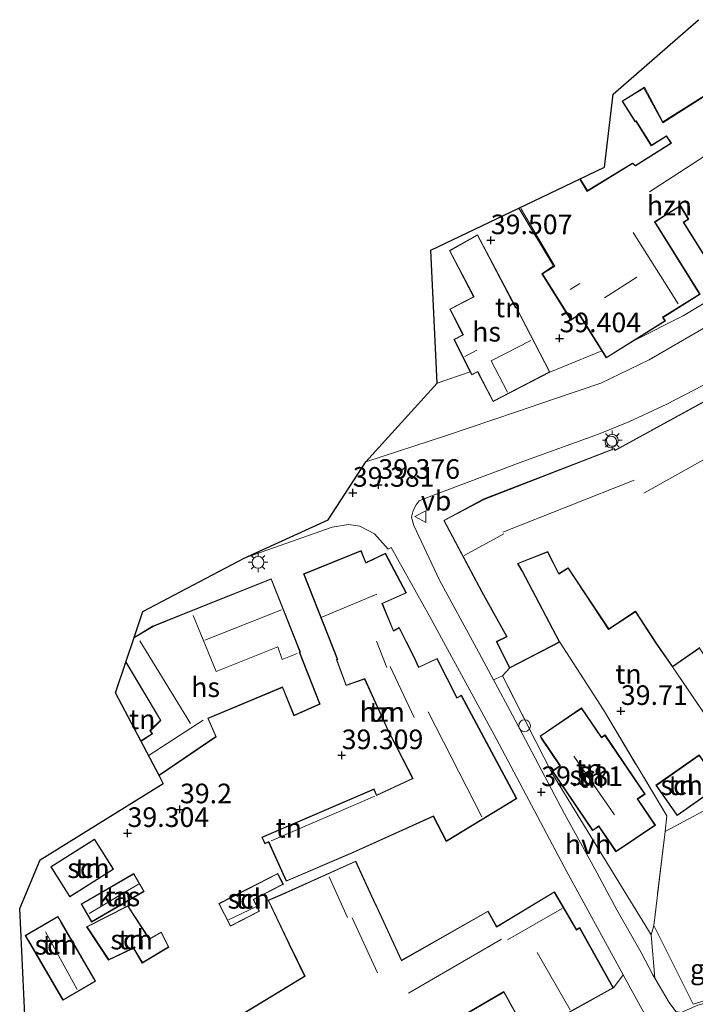
# Model space of a CAD drawing. Units: metres. Extents: x 179990 to 190010, y 325000 to 331253.
# Drawn here: x 180122 to 180208, y 328693 to 328818 of the extents above; entities that cross this region are included whole.
import ezdxf
from ezdxf.enums import TextEntityAlignment as Align

# ---------------------------------------------------------------- set-up
doc = ezdxf.new("R2010")
doc.units = ezdxf.units.M
doc.linetypes.add('IE-TERREINAFSCHEIDING', pattern=[10, 8, -2])
doc.layers.get('0').update_dxf_attribs({"lineweight": 25})
for name, color, linetype, lineweight in [('B-ME-GR-BOOM-GV-B6', 93, 'Continuous', 18), ('B-ME-IE-GRASLAND-GV-B6', 93, 'Continuous', 18), ('B-ME-IE-GRONDWERKLIJN-GROND_INGERICHT-GV-B6', 253, 'Continuous', 18), ('B-ME-IE-INRICHTINGSELEMENT-S-B1', 253, 'Continuous', 18), ('B-ME-IE-MEUBILAIR_WEGMEUBILAIR-LICHTMAST-S-B1', 8, 'Continuous', 18), ('B-ME-IE-TERREINAFSCHEIDING-RASTERHEKWERK-L-B1', 8, 'IE-TERREINAFSCHEIDING', 18), ('B-ME-KG-KADASTRAAL-DAKRAND-L-B1', 13, 'Continuous', 18), ('B-ME-KG-KADASTRAAL-NOKLIJN-L-B1', 13, 'Continuous', 18), ('B-ME-OG-BEBOUWING-GV-B6', 173, 'Continuous', 18), ('B-ME-VH-VERH_SOORT-BITUMEN-GV-B6', 8, 'IE-TERREINAFSCHEIDING-NATUURLIJK-HOUTWAL', 18), ('B-ME-VH-VERH_SOORT-HALF_VERHARDING-GV-B6', 8, 'IE-TERREINAFSCHEIDING-NATUURLIJK-HOUTWAL', 18), ('B-ME-VH-VERH_SOORT-TEGELS-GV-B6', 8, 'Continuous', 18), ('B-ME-VW-MEUBILAIR_WEGMEUBILAIR-VERKEERSBORD-S-B1', 8, 'Continuous', 18)]:
    doc.layers.add(name, color=color, linetype=linetype, lineweight=lineweight)
doc.layers.add('B-ME-GW-HOOGTEPUNT-S-B1', color=10, linetype='Continuous')
doc.layers.add('B-ME-KG-KADASTRAAL-OPNAMEDTMGRENS-L-B1', color=10, linetype='Continuous')
doc.styles.add('NLCS-ISO', font='NLCS-ISO.TTF')
doc.linetypes.add('IE-TERREINAFSCHEIDING-NATUURLIJK-HOUTWAL', pattern='A,7,-1.5,[67,NLCS.SHX,S=0.75,R=45,X=0,Y=0],-1.5,7,-1.5,[70,NLCS.SHX,S=0.75,R=0,X=0,Y=0],-1.5', length=20)

# ---------------------------------------------------------------- blocks, each defined once
blk = doc.blocks.new('hoogtepunt')
for p, q in [((-0.5, 0), (0.5, 0)), ((0, 0.5), (0, -0.5))]:
    blk.add_line(p, q)
blk = doc.blocks.new('dtb')
blk.add_circle((0, 0), 0.75)
blk = doc.blocks.new('lantaarnpaal')
for p, q in [((-0.75, 0), (-1.25, 0)), ((-0.88, 0.88), (-0.53, 0.53)), ((0, 0.75), (0, 1.25)), ((0.53, 0.53), (0.88, 0.88)), ((0.75, 0), (1.25, 0)), ((-0.53, -0.53), (-0.88, -0.88)), ((0, -0.75), (0, -1.25)), ((0.53, -0.53), (0.88, -0.88))]:
    blk.add_line(p, q)
blk.add_circle((0, 0), 0.75)
blk = doc.blocks.new('verkeersbord')
for p, q in [((0, 0.75), (-0.75, -0.625)), ((0.75, -0.625), (0, 0.75)), ((-0.75, -0.625), (0.75, -0.625))]:
    blk.add_line(p, q)

msp = doc.modelspace()

# ---------------------------------------------------------------- linework, layer by layer
at = {"layer": 'B-ME-GR-BOOM-GV-B6'}
msp.add_polyline3d([(180218.453, 328701.771, 41.371), (180213.298, 328695.33, 41.362), (180211.6, 328694.033, 41.371), (180207.559, 328692.78, 41.375), (180202.518, 328702.817, 40.437), (180203.965, 328714.821, 39.932), (180211.77, 328718.959, 40.563), (180215.832, 328713.059, 40.965), (180217.878, 328709.263, 41.177), (180217.999, 328707.165, 41.42), (180218.067, 328706.154, 41.42), (180218.453, 328701.771, 41.371)], dxfattribs=at)
at = {"layer": 'B-ME-IE-GRASLAND-GV-B6'}
msp.add_polyline3d([(180218.856, 328701.622, 41.344), (180213.288, 328694.466, 41.33), (180211.592, 328693.662, 41.33), (180208.158, 328692.663, 41.262), (180206.02, 328691.746, 41.1), (180205.323, 328691.865, 41.019), (180204.469, 328692.992, 40.825), (180202.644, 328696.108, 40.594), (180202.176, 328701.621, 40.274), (180202.518, 328702.817, 40.437), (180207.559, 328692.78, 41.375), (180211.6, 328694.033, 41.371), (180213.298, 328695.33, 41.362), (180218.453, 328701.771, 41.371), (180218.856, 328701.622, 41.344)], dxfattribs=at)
at = {"layer": 'B-ME-IE-GRONDWERKLIJN-GROND_INGERICHT-GV-B6'}
for points in [[(180209.745, 328809.064, 39.449), (180203.677, 328805.257, 39.449), (180201.322, 328809.663, 39.449), (180198.481, 328807.885, 39.449), (180200.129, 328805.255, 39.449), (180200.246, 328805.328, 39.449), (180202.205, 328802.2, 39.449), (180204.147, 328803.416, 39.449), (180204.704, 328802.526, 39.449), (180200.173, 328799.691, 39.449), (180199.794, 328799.984, 39.449), (180194.083, 328796.49, 39.449), (180193.154, 328797.998, 39.449), (180196.239, 328799.47, 39.516), (180197.342, 328808.795, 39.413), (180208.228, 328818.268, 39.413)], [(180195.892, 328776.064, 39.449), (180189.276, 328773.348, 39.48), (180184.981, 328781.64, 39.48), (180184.917, 328781.608, 39.48), (180180.063, 328790.869, 39.48), (180176.466, 328788.842, 39.48), (180179.549, 328782.959, 39.48), (180176.502, 328781.391, 39.48), (180178.18, 328778.117, 39.48), (180177.042, 328777.527, 39.48), (180179.129, 328773.375, 39.48), (180174.9, 328771.957, 39.426), (180174.087, 328788.901, 39.503), (180185.326, 328794.263, 39.449), (180189.715, 328786.9, 39.449), (180188.261, 328785.892, 39.449), (180191.96, 328779.989, 39.449), (180193.018, 328780.652, 39.449), (180195.892, 328776.064, 39.449)], [(180212.159, 328784.078, 39.277), (180206.248, 328780.521, 39.282), (180199.939, 328777.336, 39.449), (180203.999, 328779.88, 39.449), (180203.717, 328780.331, 39.449), (180208.44, 328783.291, 39.449), (180202.682, 328792.482, 39.449), (180204.114, 328793.38, 39.449), (180205.899, 328794.498, 39.449), (180206.927, 328792.857, 39.449), (180206.286, 328792.455, 39.449), (180211.49, 328784.149, 39.449)], [(180122.59, 328685.948, 39.295), (180121.664, 328704.987, 39.273), (180124.293, 328711.212, 39.336), (180139.976, 328720.912, 39.349), (180139.442, 328721.928, 39.735), (180146.736, 328726.882, 39.735), (180145.715, 328729.215, 39.735), (180155.169, 328733.164, 39.525), (180156.64, 328729.559, 39.525), (180159.968, 328731.049, 39.525), (180157.38, 328737.622, 39.525), (180157.469, 328737.671, 39.525), (180153.749, 328747.02, 39.525), (180143.717, 328743.021, 39.525), (180143.608, 328742.973, 39.525), (180138.598, 328740.975, 39.525), (180136.245, 328739.537, 39.634), (180137.348, 328742.833, 39.521), (180150.282, 328749.651, 39.435), (180161.503, 328753.585, 39.462), (180163.592, 328753.932, 39.476), (180165.05, 328753.73, 39.48), (180166.922, 328752.761, 39.449), (180168.637, 328750.802, 39.444), (180169.054, 328751.001, 39.413), (180173.878, 328742.312, 39.39), (180182.412, 328726.662, 39.358), (180191.085, 328710.307, 39.652)], [(180185.061, 328719.01, 39.327), (180177.985, 328732.159, 39.327), (180177.439, 328731.857, 39.327), (180174.9, 328736.865, 39.327), (180172.56, 328735.749, 39.327), (180171.92, 328737.134, 39.327), (180170.063, 328740.786, 39.327), (180169.343, 328740.394, 39.327), (180167.925, 328743.851, 39.327), (180170.978, 328745.208, 39.327), (180168.306, 328750.274, 39.327), (180165.816, 328749.081, 39.327), (180165.209, 328750.602, 39.327), (180157.859, 328747.629, 39.327), (180162.161, 328736.751, 39.327), (180162.06, 328736.688, 39.327), (180163.283, 328733.4, 39.327), (180165.646, 328734.219, 39.327), (180168.59, 328727.698, 39.327), (180171.761, 328721.561, 39.327), (180167.178, 328719.442, 39.327), (180166.867, 328720.225, 39.327), (180152.533, 328714.076, 39.327), (180152.93, 328713.231, 39.327), (180153.41, 328713.452, 39.327), (180155.661, 328708.462, 39.327), (180164.124, 328712.077, 39.327), (180174.401, 328716.719, 39.327), (180176.053, 328713.529, 39.327), (180185.061, 328719.01, 39.327)], [(180188.988, 328750.408, 39.304), (180190.41, 328747.611, 39.304), (180191.607, 328748.349, 39.304), (180196.756, 328740.558, 39.304), (180200.193, 328742.8, 39.304), (180202.786, 328738.802, 39.304), (180204.901, 328735.78, 39.304), (180210.279, 328727.925, 39.81), (180218.915, 328715.249, 40.933), (180215.832, 328713.059, 40.965), (180211.77, 328718.959, 40.563), (180203.965, 328714.821, 39.932), (180204.201, 328716.779, 39.85), (180196.091, 328730.303, 39.498), (180190.543, 328738.936, 39.304), (180185.742, 328748.06, 39.304), (180185.227, 328748.953, 39.304), (180188.988, 328750.408, 39.304)], [(180190.543, 328738.936, 39.304), (180196.091, 328730.303, 39.498), (180204.201, 328716.779, 39.85), (180203.965, 328714.821, 39.932), (180202.518, 328702.817, 40.437), (180202.176, 328701.621, 40.274), (180196.911, 328710.207, 39.71), (180189.512, 328722.297, 39.408), (180187.466, 328726.253, 39.435), (180183.216, 328734.663, 39.327), (180184.123, 328735.633, 39.304), (180190.543, 328738.936, 39.304)], [(180208.363, 328738.174, 39.304), (180211.73, 328733.062, 39.304), (180215.962, 328735.84, 39.304), (180217.353, 328733.745, 39.309), (180219.726, 328730.173, 39.724), (180223.057, 328725.225, 40.319), (180223.963, 328723.879, 40.473), (180226.549, 328720.074, 40.951), (180222.898, 328717.701, 40.879), (180218.915, 328715.249, 40.933), (180210.279, 328727.925, 39.81), (180204.901, 328735.78, 39.304), (180208.363, 328738.174, 39.304)], [(180137.122, 328726.343, 39.735), (180133.889, 328732.495, 39.735), (180135.191, 328736.387, 39.735), (180139.62, 328728.972, 39.735), (180138.281, 328727.654, 39.735), (180138.494, 328727.343, 39.735), (180138.61, 328727.305, 39.735), (180137.122, 328726.343, 39.735)], [(180189.573, 328722.523, 39.548), (180194.725, 328714.909, 39.548), (180195.518, 328715.445, 39.548), (180197.701, 328712.218, 39.548), (180202.72, 328715.614, 39.548), (180200.473, 328718.936, 39.548), (180201.41, 328719.57, 39.548), (180196.304, 328727.117, 39.548), (180195.852, 328726.811, 39.548), (180193.325, 328730.545, 39.548), (180188.013, 328726.951, 39.548), (180188.18, 328726.704, 39.548), (180190.558, 328723.19, 39.548), (180189.573, 328722.523, 39.548)], [(180202.789, 328720.695, 40.369), (180205.507, 328716.831, 40.369), (180211.022, 328720.709, 40.369), (180208.304, 328724.574, 40.369), (180202.789, 328720.695, 40.369)], [(180133.645, 328710.005, 39.472), (180131.218, 328713.845, 39.472), (180125.622, 328710.307, 39.472), (180128.052, 328706.464, 39.472), (180133.645, 328710.005, 39.472)], [(180191.085, 328710.307, 39.652), (180198.633, 328696.527, 40.757), (180197.366, 328694.873, 40.423), (180193.085, 328702.569, 39.509), (180192.685, 328702.3, 39.509), (180189.855, 328707.123, 39.509), (180182.502, 328702.69, 39.509), (180181.383, 328704.656, 39.509), (180170.36, 328698.39, 39.509), (180167.108, 328705.416, 39.509), (180167.049, 328705.543, 39.509), (180164.529, 328711.032, 39.509), (180155.149, 328706.824, 39.509), (180153.339, 328706.036, 39.509), (180156.043, 328700.418, 39.509), (180157.988, 328696.363, 39.509), (180149.532, 328691.232, 39.509)], [(180137.545, 328707.176, 39.486), (180136.218, 328709.453, 39.486), (180129.505, 328705.54, 39.486), (180130.833, 328703.263, 39.486), (180137.545, 328707.176, 39.486)], [(180147.05, 328705.615, 39.119), (180148.527, 328702.726, 39.119), (180152.253, 328704.632, 39.119), (180151.487, 328706.129, 39.119), (180155.29, 328708.074, 39.119), (180154.579, 328709.464, 39.119), (180150.722, 328707.492, 39.119), (180147.05, 328705.615, 39.119)], [(180130.182, 328702.671, 39.472), (180133.006, 328698.423, 39.472), (180136.035, 328699.859, 39.472), (180136.177, 328699.931, 39.472), (180137.296, 328698.031, 39.472), (180140.702, 328700.077, 39.472), (180139.705, 328701.976, 39.472), (180138.349, 328701.213, 39.472), (180138.199, 328701.126, 39.472), (180135.449, 328705.336, 39.472), (180130.182, 328702.671, 39.472)], [(180126.548, 328703.98, 39.327), (180122.375, 328701.552, 39.327), (180122.795, 328700.83, 39.327), (180127.178, 328693.296, 39.327), (180131.351, 328695.725, 39.327), (180127.007, 328703.191, 39.327), (180126.548, 328703.98, 39.327)], [(180174.839, 328689.356, 39.509), (180183.392, 328694.335, 40.207), (180186.449, 328688.807, 40.207), (180197.366, 328694.873, 40.423), (180198.633, 328696.527, 40.757), (180201.316, 328691.63, 41.035)]]:
    msp.add_polyline3d(points, dxfattribs=at)
at = {"layer": 'B-ME-IE-TERREINAFSCHEIDING-RASTERHEKWERK-L-B1'}
for points in [[(180190.543, 328738.936, 39.304), (180196.091, 328730.303, 39.498), (180204.201, 328716.779, 39.85), (180203.965, 328714.821, 39.932), (180202.518, 328702.817, 40.437), (180207.559, 328692.78, 41.375), (180211.6, 328694.033, 41.371), (180213.298, 328695.33, 41.362), (180218.453, 328701.771, 41.371), (180218.067, 328706.154, 41.42), (180217.999, 328707.165, 41.42)], [(180204.901, 328735.78, 39.304), (180210.279, 328727.925, 39.81), (180218.915, 328715.249, 40.933)], [(180187.466, 328726.253, 39.435), (180183.216, 328734.663, 39.327), (180184.123, 328735.633, 39.304)]]:
    msp.add_polyline3d(points, dxfattribs=at)
at = {"layer": 'B-ME-KG-KADASTRAAL-DAKRAND-L-B1'}
msp.add_line((180136.312, 328739.514, 42.705), (180138.671, 328740.95, 42.841), dxfattribs=at)
for points in [[(180198.55, 328807.869, 42.53), (180201.27, 328809.545, 43.409), (180203.675, 328805.119, 43.382), (180209.679, 328808.926, 42.932)], [(180193.116, 328797.845, 45.286), (180194.037, 328796.374, 45.293), (180194.164, 328796.453, 42.543), (180199.794, 328799.945, 42.432), (180200.171, 328799.627, 42.58), (180204.773, 328802.51, 42.584), (180204.162, 328803.485, 43.329), (180202.221, 328802.269, 42.62), (180200.261, 328805.397, 42.616), (180200.144, 328805.324, 42.503), (180198.55, 328807.869, 42.53)], [(180211.506, 328784.218, 45.242), (180206.355, 328792.44, 45.341), (180206.996, 328792.842, 42.129), (180205.915, 328794.567, 42.034), (180204.088, 328793.423, 44.24), (180202.613, 328792.498, 44.772), (180208.372, 328783.307, 44.768), (180203.648, 328780.347, 44.763), (180203.931, 328779.896, 45.395), (180196.476, 328775.225, 45.413), (180193.033, 328780.721, 45.404), (180191.976, 328780.058, 45.404), (180188.33, 328785.877, 45.404), (180189.909, 328786.866, 45.405), (180189.833, 328786.995, 44.603), (180185.554, 328794.192, 44.551)], [(180182.051, 328769.662, 45.345), (180180.069, 328773.437, 45.327), (180179.341, 328773.065, 45.327), (180177.109, 328777.506, 45.224), (180178.247, 328778.095, 41.916), (180176.569, 328781.37, 41.957), (180179.617, 328782.938, 42.458), (180176.533, 328788.823, 42.485), (180180.043, 328790.8, 43.36), (180184.896, 328781.541, 43.441), (180184.959, 328781.573, 45.269), (180189.209, 328773.37, 45.269), (180182.051, 328769.662, 45.345)], [(180208.377, 328738.244, 42.025), (180204.914, 328735.85, 42.025), (180202.827, 328738.83, 42.729), (180200.207, 328742.87, 42.697), (180196.771, 328740.627, 42.674), (180191.622, 328748.417, 42.607), (180190.43, 328747.682, 45.463), (180189.012, 328750.471, 45.454), (180185.154, 328748.978, 45.454), (180185.699, 328748.036, 45.327), (180190.475, 328738.958, 43.441), (180184.145, 328735.7, 41.587), (180182.493, 328738.989, 41.587), (180183.813, 328739.631, 42.047), (180180.634, 328745.329, 45.201), (180175.798, 328754.431, 45.201), (180180.89, 328757.136, 45.323), (180197.48, 328763.554, 45.065), (180197.582, 328763.345, 46.13), (180215.219, 328773.003, 46.117)], [(180184.995, 328719.028, 43.951), (180176.073, 328713.599, 43.852), (180174.424, 328716.784, 41.614), (180164.104, 328712.122, 41.601), (180155.687, 328708.528, 41.601), (180153.435, 328713.518, 42.589), (180152.954, 328713.298, 42.485), (180152.601, 328714.051, 42.381), (180166.839, 328720.159, 42.508), (180167.151, 328719.375, 42.679), (180171.829, 328721.538, 42.796), (180168.635, 328727.719, 43.852), (180165.672, 328734.281, 43.374), (180163.312, 328733.463, 43.532), (180162.121, 328736.667, 43.365), (180162.223, 328736.731, 45.612), (180157.923, 328747.601, 45.612), (180165.181, 328750.537, 45.472), (180165.789, 328749.013, 41.488), (180168.284, 328750.208, 41.51), (180170.909, 328745.232, 41.357), (180167.86, 328743.877, 41.262), (180169.318, 328740.323, 43.153), (180170.041, 328740.718, 42.977), (180171.875, 328737.113, 43.013), (180172.536, 328735.683, 42.905), (180174.877, 328736.799, 41.398), (180177.418, 328731.788, 42.02), (180177.965, 328732.091, 43.653), (180184.995, 328719.028, 43.951)], [(180138.671, 328740.95, 42.841), (180143.627, 328742.927, 42.702), (180143.736, 328742.975, 45.706), (180153.721, 328746.955, 45.702), (180157.406, 328737.694, 45.702), (180157.318, 328737.644, 42.977), (180159.903, 328731.075, 43.103), (180156.667, 328729.626, 43.103), (180155.196, 328733.23, 42.837), (180145.649, 328729.242, 43.013)], [(180137.229, 328726.353, 42.72), (180138.617, 328727.25, 42.627), (180138.345, 328727.647, 42.361), (180139.684, 328728.964, 42.268), (180135.254, 328736.38, 42.519)], [(180196.291, 328727.047, 43.09), (180201.341, 328719.583, 43.175), (180200.404, 328718.949, 42.043), (180202.651, 328715.628, 42.061), (180197.715, 328712.288, 42.562), (180195.531, 328715.515, 42.539), (180194.738, 328714.978, 42.936), (180189.643, 328722.51, 42.801), (180190.628, 328723.176, 42.886), (180188.083, 328726.937, 41.542), (180193.312, 328730.475, 41.479), (180195.838, 328726.741, 42.877), (180196.291, 328727.047, 43.09)], [(180145.649, 328729.242, 43.013), (180146.674, 328726.9, 42.528), (180139.504, 328722.03, 42.666)], [(180202.859, 328720.683, 42.304), (180208.292, 328724.504, 42.318), (180210.953, 328720.721, 42.877), (180205.519, 328716.9, 42.837), (180202.859, 328720.683, 42.304)], [(180133.577, 328710.021, 42.67), (180128.067, 328706.533, 42.61), (180125.691, 328710.291, 42.285), (180131.203, 328713.776, 42.288), (180133.577, 328710.021, 42.67)], [(180149.598, 328691.214, 42.074), (180158.052, 328696.344, 42.12), (180156.088, 328700.44, 42.106), (180153.406, 328706.011, 42.133), (180155.17, 328706.778, 43.879), (180164.504, 328710.966, 45.336), (180167.004, 328705.522, 45.441), (180167.062, 328705.395, 43.992), (180170.338, 328698.32, 44.096), (180181.364, 328704.588, 44.267), (180182.484, 328702.62, 42.138), (180189.837, 328707.054, 42.074), (180192.669, 328702.228, 42.079), (180193.068, 328702.497, 45.801), (180197.298, 328694.892, 45.72), (180186.468, 328688.875, 45.657), (180183.411, 328694.404, 44.254), (180174.774, 328689.375, 44.263)], [(180137.477, 328707.194, 40.829), (180130.851, 328703.331, 40.862), (180129.574, 328705.522, 40.833), (180136.2, 328709.385, 40.8), (180137.477, 328707.194, 40.829)], [(180147.118, 328705.593, 42.295), (180150.745, 328707.447, 42.39), (180154.557, 328709.397, 41.682), (180155.223, 328708.095, 41.574), (180151.42, 328706.151, 41.574), (180152.186, 328704.653, 42.156), (180148.549, 328702.794, 42.106), (180147.118, 328705.593, 42.295)], [(180130.255, 328702.654, 41.336), (180135.434, 328705.275, 42.545), (180138.179, 328701.065, 42.541), (180138.31, 328701.139, 41.11), (180139.686, 328701.912, 41.198), (180140.635, 328700.096, 41.009), (180137.313, 328698.094, 41.087), (180136.198, 328699.992, 41.207), (180136.063, 328699.928, 42.181), (180133.021, 328698.485, 40.967), (180130.255, 328702.654, 41.336)], [(180126.53, 328703.912, 41.262), (180126.964, 328703.166, 41.695), (180131.283, 328695.743, 41.506), (180127.196, 328693.365, 41.506), (180122.838, 328700.855, 41.461), (180122.443, 328701.534, 40.906), (180126.53, 328703.912, 41.262)]]:
    msp.add_polyline3d(points, dxfattribs=at)
at = {"layer": 'B-ME-KG-KADASTRAAL-NOKLIJN-L-B1'}
for p, q in [((180201.987, 328796.336, 45.986), (180208.873, 328800.809, 45.986)), ((180205.649, 328782.074, 46.658), (180199.913, 328791.154, 46.622)), ((180191.862, 328783.878, 48.075), (180193.072, 328784.66, 48.075)), ((180196.242, 328782.831, 50.714), (180200.369, 328785.461, 50.651)), ((180178.42, 328775.357, 47.57), (180179.971, 328776.159, 47.57)), ((180218.807, 328767.717, 50.782), (180201.239, 328757.928, 50.755)), ((180200.018, 328759.596, 48.35), (180183.274, 328752.962, 48.409)), ((180183.381, 328752.734, 48.905), (180178.353, 328749.99, 49.004)), ((180160.202, 328742.131, 49.604), (180167.186, 328745.048, 49.604)), ((180155.035, 328743.059, 48.612), (180145.262, 328739.175, 48.634)), ((180143.433, 328728.573, 44.476), (180136.993, 328739.11, 44.489)), ((180168.478, 328735.718, 44.037), (180167.172, 328739.052, 43.987)), ((180171.947, 328729.346, 45.3), (180168.894, 328735.829, 45.354)), ((180180.613, 328716.658, 47.078), (180173.732, 328730.05, 47.006)), ((180145.064, 328729.012, 44.27), (180138.186, 328724.534, 44.25)), ((180197.533, 328716.909, 44.529), (180192.339, 328724.386, 44.502)), ((180153.712, 328713.626, 42.661), (180166.937, 328719.312, 42.711)), ((180130.544, 328704.366, 41.516), (180136.796, 328708.102, 41.479)), ((180163.473, 328703.837, 48.003), (180161.108, 328709.022, 48.021)), ((180148.28, 328703.545, 42.228), (180151.793, 328705.196, 42.246)), ((180190.836, 328704.98, 42.408), (180183.881, 328700.992, 42.408)), ((180167.282, 328696.8, 45.548), (180164.063, 328703.817, 45.481)), ((180124.944, 328702.016, 41.953), (180129.012, 328694.653, 41.817)), ((180171.231, 328694.214, 47.953), (180183.121, 328701.059, 48.012)), ((180187.654, 328699.398, 50.078), (180191.88, 328692.061, 50.164))]:
    msp.add_line(p, q, dxfattribs=at)
for points in [[(180183.889, 328770.786, 49.415), (180181.773, 328774.801, 49.428), (180186.84, 328777.4, 49.428)], [(180157.063, 328737.493, 45.729), (180155.143, 328736.703, 45.729), (180154.565, 328738.342, 45.697), (180146.701, 328735.192, 45.697), (180143.79, 328742.348, 45.711)]]:
    msp.add_polyline3d(points, dxfattribs=at)
at = {"layer": 'B-ME-KG-KADASTRAAL-OPNAMEDTMGRENS-L-B1'}
msp.add_polyline3d([(180122.59, 328685.948, 39.295), (180121.664, 328704.987, 39.273), (180124.293, 328711.212, 39.336), (180139.976, 328720.912, 39.349), (180139.442, 328721.928, 39.735), (180137.122, 328726.343, 39.735), (180133.889, 328732.495, 39.735), (180135.191, 328736.387, 39.735), (180136.245, 328739.537, 39.634), (180137.348, 328742.833, 39.521), (180150.282, 328749.651, 39.435), (180160.992, 328754.519, 39.39), (180165.819, 328761.9, 39.435), (180174.9, 328771.957, 39.426), (180174.087, 328788.901, 39.503), (180185.326, 328794.263, 39.449), (180193.154, 328797.998, 39.449), (180196.239, 328799.47, 39.516), (180197.342, 328808.795, 39.413), (180208.228, 328818.268, 39.413)], dxfattribs=at)
at = {"layer": 'B-ME-OG-BEBOUWING-GV-B6'}
for points in [[(180211.49, 328784.149, 39.449), (180206.286, 328792.455, 39.449), (180206.927, 328792.857, 39.449), (180205.899, 328794.498, 39.449), (180204.114, 328793.38, 39.449), (180202.682, 328792.482, 39.449), (180208.44, 328783.291, 39.449), (180203.717, 328780.331, 39.449), (180203.999, 328779.88, 39.449), (180199.939, 328777.336, 39.449), (180196.461, 328775.156, 39.449), (180195.892, 328776.064, 39.449), (180193.018, 328780.652, 39.449), (180191.96, 328779.989, 39.449), (180188.261, 328785.892, 39.449), (180189.715, 328786.9, 39.449), (180185.326, 328794.263, 39.449), (180193.154, 328797.998, 39.449), (180194.083, 328796.49, 39.449), (180199.794, 328799.984, 39.449), (180200.173, 328799.691, 39.449), (180204.704, 328802.526, 39.449), (180204.147, 328803.416, 39.449), (180202.205, 328802.2, 39.449), (180200.246, 328805.328, 39.449), (180200.129, 328805.255, 39.449), (180198.481, 328807.885, 39.449), (180201.322, 328809.663, 39.449), (180203.677, 328805.257, 39.449), (180209.745, 328809.064, 39.449)], [(180189.276, 328773.348, 39.48), (180182.03, 328769.595, 39.48), (180180.048, 328773.37, 39.48), (180179.319, 328772.997, 39.48), (180179.129, 328773.375, 39.48), (180177.042, 328777.527, 39.48), (180178.18, 328778.117, 39.48), (180176.502, 328781.391, 39.48), (180179.549, 328782.959, 39.48), (180176.466, 328788.842, 39.48), (180180.063, 328790.869, 39.48), (180184.917, 328781.608, 39.48), (180184.981, 328781.64, 39.48), (180189.276, 328773.348, 39.48)], [(180208.363, 328738.174, 39.304), (180204.901, 328735.78, 39.304), (180202.786, 328738.802, 39.304), (180200.193, 328742.8, 39.304), (180196.756, 328740.558, 39.304), (180191.607, 328748.349, 39.304), (180190.41, 328747.611, 39.304), (180188.988, 328750.408, 39.304), (180185.227, 328748.953, 39.304), (180185.742, 328748.06, 39.304), (180190.543, 328738.936, 39.304), (180184.123, 328735.633, 39.304), (180182.425, 328739.012, 39.304), (180183.744, 328739.653, 39.304), (180180.59, 328745.306, 39.304), (180175.73, 328754.452, 39.304), (180180.869, 328757.182, 39.304), (180197.505, 328763.618, 39.304), (180197.604, 328763.414, 39.304), (180215.194, 328773.046, 39.304)], [(180185.061, 328719.01, 39.327), (180176.053, 328713.529, 39.327), (180174.401, 328716.719, 39.327), (180164.124, 328712.077, 39.327), (180155.661, 328708.462, 39.327), (180153.41, 328713.452, 39.327), (180152.93, 328713.231, 39.327), (180152.533, 328714.076, 39.327), (180166.867, 328720.225, 39.327), (180167.178, 328719.442, 39.327), (180171.761, 328721.561, 39.327), (180168.59, 328727.698, 39.327), (180165.646, 328734.219, 39.327), (180163.283, 328733.4, 39.327), (180162.06, 328736.688, 39.327), (180162.161, 328736.751, 39.327), (180157.859, 328747.629, 39.327), (180165.209, 328750.602, 39.327), (180165.816, 328749.081, 39.327), (180168.306, 328750.274, 39.327), (180170.978, 328745.208, 39.327), (180167.925, 328743.851, 39.327), (180169.343, 328740.394, 39.327), (180170.063, 328740.786, 39.327), (180171.92, 328737.134, 39.327), (180172.56, 328735.749, 39.327), (180174.9, 328736.865, 39.327), (180177.439, 328731.857, 39.327), (180177.985, 328732.159, 39.327), (180185.061, 328719.01, 39.327)], [(180145.715, 328729.215, 39.735), (180146.736, 328726.882, 39.735), (180139.442, 328721.928, 39.735), (180137.122, 328726.343, 39.735), (180138.61, 328727.305, 39.735), (180138.494, 328727.343, 39.735), (180138.281, 328727.654, 39.735), (180139.62, 328728.972, 39.735), (180135.191, 328736.387, 39.735), (180136.245, 328739.537, 39.634), (180138.598, 328740.975, 39.525), (180143.608, 328742.973, 39.525), (180143.717, 328743.021, 39.525), (180153.749, 328747.02, 39.525), (180157.469, 328737.671, 39.525), (180157.38, 328737.622, 39.525), (180159.968, 328731.049, 39.525), (180156.64, 328729.559, 39.525), (180155.169, 328733.164, 39.525), (180145.715, 328729.215, 39.735)], [(180188.18, 328726.704, 39.548), (180188.013, 328726.951, 39.548), (180193.325, 328730.545, 39.548), (180195.852, 328726.811, 39.548), (180196.304, 328727.117, 39.548), (180201.41, 328719.57, 39.548), (180200.473, 328718.936, 39.548), (180202.72, 328715.614, 39.548), (180197.701, 328712.218, 39.548), (180195.518, 328715.445, 39.548), (180194.725, 328714.909, 39.548), (180189.573, 328722.523, 39.548), (180190.558, 328723.19, 39.548), (180188.18, 328726.704, 39.548)], [(180202.789, 328720.695, 40.369), (180208.304, 328724.574, 40.369), (180211.022, 328720.709, 40.369), (180205.507, 328716.831, 40.369), (180202.789, 328720.695, 40.369)], [(180133.645, 328710.005, 39.472), (180128.052, 328706.464, 39.472), (180125.622, 328710.307, 39.472), (180131.218, 328713.845, 39.472), (180133.645, 328710.005, 39.472)], [(180149.532, 328691.232, 39.509), (180157.988, 328696.363, 39.509), (180156.043, 328700.418, 39.509), (180153.339, 328706.036, 39.509), (180155.149, 328706.824, 39.509), (180164.529, 328711.032, 39.509), (180167.049, 328705.543, 39.509), (180167.108, 328705.416, 39.509), (180170.36, 328698.39, 39.509), (180181.383, 328704.656, 39.509), (180182.502, 328702.69, 39.509), (180189.855, 328707.123, 39.509), (180192.685, 328702.3, 39.509), (180193.085, 328702.569, 39.509), (180197.366, 328694.873, 40.423)], [(180137.545, 328707.176, 39.486), (180130.833, 328703.263, 39.486), (180129.505, 328705.54, 39.486), (180136.218, 328709.453, 39.486), (180137.545, 328707.176, 39.486)], [(180147.05, 328705.615, 39.119), (180150.722, 328707.492, 39.119), (180154.579, 328709.464, 39.119), (180155.29, 328708.074, 39.119), (180151.487, 328706.129, 39.119), (180152.253, 328704.632, 39.119), (180148.527, 328702.726, 39.119), (180147.05, 328705.615, 39.119)], [(180130.182, 328702.671, 39.472), (180135.449, 328705.336, 39.472), (180138.199, 328701.126, 39.472), (180138.349, 328701.213, 39.472), (180139.705, 328701.976, 39.472), (180140.702, 328700.077, 39.472), (180137.296, 328698.031, 39.472), (180136.177, 328699.931, 39.472), (180136.035, 328699.859, 39.472), (180133.006, 328698.423, 39.472), (180130.182, 328702.671, 39.472)], [(180126.548, 328703.98, 39.327), (180127.007, 328703.191, 39.327), (180131.351, 328695.725, 39.327), (180127.178, 328693.296, 39.327), (180122.795, 328700.83, 39.327), (180122.375, 328701.552, 39.327), (180126.548, 328703.98, 39.327)], [(180197.366, 328694.873, 40.423), (180186.449, 328688.807, 40.207), (180183.392, 328694.335, 40.207), (180174.839, 328689.356, 39.509)]]:
    msp.add_polyline3d(points, dxfattribs=at)
at = {"layer": 'B-ME-VH-VERH_SOORT-BITUMEN-GV-B6'}
for points in [[(180201.316, 328691.63, 41.035), (180198.633, 328696.527, 40.757), (180191.085, 328710.307, 39.652), (180182.412, 328726.662, 39.358), (180173.878, 328742.312, 39.39), (180169.054, 328751.001, 39.413), (180168.637, 328750.802, 39.444), (180166.922, 328752.761, 39.449), (180165.05, 328753.73, 39.48), (180163.592, 328753.932, 39.476), (180161.503, 328753.585, 39.462), (180150.282, 328749.651, 39.435), (180160.992, 328754.519, 39.39), (180165.819, 328761.9, 39.435), (180175.971, 328765.227, 39.363), (180185.037, 328768.279, 39.354), (180189.882, 328769.93, 39.309), (180195.759, 328771.942, 39.25), (180201.936, 328774.915, 39.223), (180210.718, 328780.021, 39.205)], [(180209.831, 328772.178, 39.101), (180204.199, 328769.271, 39.2), (180199.349, 328767.031, 39.232), (180195.484, 328765.461, 39.232), (180185.828, 328761.95, 39.277), (180173.53, 328757.346, 39.376), (180172.608, 328756.95, 39.376), (180172.211, 328756.442, 39.376), (180171.85, 328755.735, 39.376), (180171.613, 328754.872, 39.376), (180171.916, 328753.81, 39.376), (180175.187, 328746.842, 39.318), (180179.91, 328738.168, 39.309), (180182.07, 328734.152, 39.281), (180184.491, 328729.648, 39.25), (180191.148, 328717.069, 39.449), (180194.994, 328710.043, 39.665), (180197.807, 328704.839, 39.918), (180200.915, 328699.395, 40.351), (180202.402, 328696.522, 40.563), (180202.644, 328696.108, 40.594), (180204.469, 328692.992, 40.825), (180205.323, 328691.865, 41.019)]]:
    msp.add_polyline3d(points, dxfattribs=at)
at = {"layer": 'B-ME-VH-VERH_SOORT-HALF_VERHARDING-GV-B6'}
for points in [[(180210.718, 328780.021, 39.205), (180201.936, 328774.915, 39.223), (180195.759, 328771.942, 39.25), (180189.882, 328769.93, 39.309), (180185.037, 328768.279, 39.354), (180175.971, 328765.227, 39.363), (180165.819, 328761.9, 39.435), (180174.9, 328771.957, 39.426), (180179.129, 328773.375, 39.48), (180179.319, 328772.997, 39.48), (180180.048, 328773.37, 39.48), (180182.03, 328769.595, 39.48), (180189.276, 328773.348, 39.48), (180195.892, 328776.064, 39.449), (180196.461, 328775.156, 39.449), (180199.939, 328777.336, 39.449), (180206.248, 328780.521, 39.282), (180212.159, 328784.078, 39.277)], [(180202.176, 328701.621, 40.274), (180202.644, 328696.108, 40.594), (180202.402, 328696.522, 40.563), (180200.915, 328699.395, 40.351), (180197.807, 328704.839, 39.918), (180194.994, 328710.043, 39.665), (180191.148, 328717.069, 39.449), (180184.491, 328729.648, 39.25), (180182.07, 328734.152, 39.281), (180183.216, 328734.663, 39.327), (180187.466, 328726.253, 39.435), (180189.512, 328722.297, 39.408), (180196.911, 328710.207, 39.71), (180202.176, 328701.621, 40.274)]]:
    msp.add_polyline3d(points, dxfattribs=at)
at = {"layer": 'B-ME-VH-VERH_SOORT-TEGELS-GV-B6'}
msp.add_polyline3d([(180215.194, 328773.046, 39.304), (180197.604, 328763.414, 39.304), (180197.505, 328763.618, 39.304), (180180.869, 328757.182, 39.304), (180175.73, 328754.452, 39.304), (180180.59, 328745.306, 39.304), (180183.744, 328739.653, 39.304), (180182.425, 328739.012, 39.304), (180184.123, 328735.633, 39.304), (180183.216, 328734.663, 39.327), (180182.07, 328734.152, 39.281), (180179.91, 328738.168, 39.309), (180175.187, 328746.842, 39.318), (180171.916, 328753.81, 39.376), (180171.613, 328754.872, 39.376), (180171.85, 328755.735, 39.376), (180172.211, 328756.442, 39.376), (180172.608, 328756.95, 39.376), (180173.53, 328757.346, 39.376), (180185.828, 328761.95, 39.277), (180195.484, 328765.461, 39.232), (180199.349, 328767.031, 39.232), (180204.199, 328769.271, 39.2), (180209.831, 328772.178, 39.101)], dxfattribs=at)

# ---------------------------------------------------------------- block references
at = {"layer": 'B-ME-GW-HOOGTEPUNT-S-B1', "rotation": 90}
for p in [(180181.742, 328790.149, 39.507), (180181.742, 328790.149, 39.507), (180190.496, 328777.65, 39.404), (180190.496, 328777.65, 39.404), (180164.15, 328757.964, 39.381), (180164.15, 328757.964, 39.381), (180167.404, 328758.974, 39.376), (180167.404, 328758.974, 39.376), (180198.323, 328730.151, 39.71), (180198.323, 328730.151, 39.71), (180162.726, 328724.516, 39.309), (180162.726, 328724.516, 39.309), (180188.175, 328719.81, 39.381), (180188.175, 328719.81, 39.381), (180142.107, 328717.619, 39.2), (180142.107, 328717.619, 39.2), (180135.415, 328714.598, 39.304), (180135.415, 328714.598, 39.304)]:
    msp.add_blockref('hoogtepunt', p, dxfattribs=at)
at = {"layer": 'B-ME-IE-INRICHTINGSELEMENT-S-B1', "rotation": 90}
for p in [(180197.054, 328764.456, 39.115), (180186.043, 328728.283, 39.327)]:
    msp.add_blockref('dtb', p, dxfattribs=at)
at = {"layer": 'B-ME-IE-MEUBILAIR_WEGMEUBILAIR-LICHTMAST-S-B1', "rotation": 90}
for p in [(180197.227, 328764.66, 48.188), (180152.061, 328749.111, 39.594)]:
    msp.add_blockref('lantaarnpaal', p, dxfattribs=at)
at = {"layer": 'B-ME-VW-MEUBILAIR_WEGMEUBILAIR-VERKEERSBORD-S-B1', "rotation": 90}
msp.add_blockref('verkeersbord', (180172.82, 328754.932, 39.585), dxfattribs=at)

# ---------------------------------------------------------------- texts
at = {"layer": 'B-ME-GW-HOOGTEPUNT-S-B1', "ltscale": 0.2, "style": 'NLCS-ISO'}
for s, p in [('39.507', (180181.742, 328790.149, 39.507)), ('39.507', (180181.742, 328790.149, 39.507)), ('39.404', (180190.496, 328777.65, 39.404)), ('39.404', (180190.496, 328777.65, 39.404)), ('39.376', (180167.404, 328758.974, 39.376)), ('39.376', (180167.404, 328758.974, 39.376)), ('39.381', (180164.15, 328757.964, 39.381)), ('39.381', (180164.15, 328757.964, 39.381)), ('39.71', (180198.323, 328730.151, 39.71)), ('39.71', (180198.323, 328730.151, 39.71)), ('39.309', (180162.726, 328724.516, 39.309)), ('39.309', (180162.726, 328724.516, 39.309)), ('39.381', (180188.175, 328719.81, 39.381)), ('39.381', (180188.175, 328719.81, 39.381)), ('39.2', (180142.107, 328717.619, 39.2)), ('39.2', (180142.107, 328717.619, 39.2)), ('39.304', (180135.415, 328714.598, 39.304)), ('39.304', (180135.415, 328714.598, 39.304))]:
    msp.add_text(s, height=2.5, dxfattribs=at).set_placement(p, align=Align.BOTTOM_LEFT)
at = {"layer": 'B-ME-IE-GRASLAND-GV-B6', "ltscale": 0.2, "style": 'NLCS-ISO'}
msp.add_text('gras', height=2.5, dxfattribs=at).set_placement((180210.516, 328697.2815), align=Align.MIDDLE_CENTER)
at = {"layer": 'B-ME-IE-GRONDWERKLIJN-GROND_INGERICHT-GV-B6', "ltscale": 0.2, "style": 'NLCS-ISO'}
for p in [(180183.9556, 328781.5978), (180199.2886, 328734.8756), (180167.9028, 328730.038), (180137.2911, 328729.1052), (180194.2721, 328722.7722), (180194.5661, 328721.6469), (180206.0822, 328720.7008), (180155.9775, 328715.2754), (180130.4364, 328710.1252), (180134.3292, 328706.5216), (180150.8697, 328706.2184), (180135.9347, 328701.0285), (180126.2574, 328700.3649)]:
    msp.add_text('tn', height=2.5, dxfattribs=at).set_placement(p, align=Align.MIDDLE_CENTER)
at = {"layer": 'B-ME-OG-BEBOUWING-GV-B6', "ltscale": 0.2, "style": 'NLCS-ISO'}
for s, p in [('hzn', (180204.5216, 328794.59)), ('hs', (180181.1984, 328778.499)), ('hs', (180145.3734, 328733.1917)), ('hzn', (180167.9028, 328730.038)), ('sch', (180194.4666, 328721.9455)), ('sch', (180206.0822, 328720.7008)), ('sch', (180130.4364, 328710.1252)), ('kas', (180134.3292, 328706.5216)), ('sch', (180150.8697, 328706.2184)), ('sch', (180126.2574, 328700.3649)), ('sch', (180135.9347, 328701.0285))]:
    msp.add_text(s, height=2.5, dxfattribs=at).set_placement(p, align=Align.MIDDLE_CENTER)
at = {"layer": 'B-ME-VH-VERH_SOORT-HALF_VERHARDING-GV-B6', "ltscale": 0.2, "style": 'NLCS-ISO'}
msp.add_text('hvh', height=2.5, dxfattribs=at).set_placement((180194.1377, 328713.1741), align=Align.MIDDLE_CENTER)
at = {"layer": 'B-ME-VW-MEUBILAIR_WEGMEUBILAIR-VERKEERSBORD-S-B1', "ltscale": 0.2, "style": 'NLCS-ISO'}
msp.add_text('vb', height=2.5, dxfattribs=at).set_placement((180172.82, 328754.932, 39.585), align=Align.BOTTOM_LEFT)

doc.saveas('drawing.dxf')
